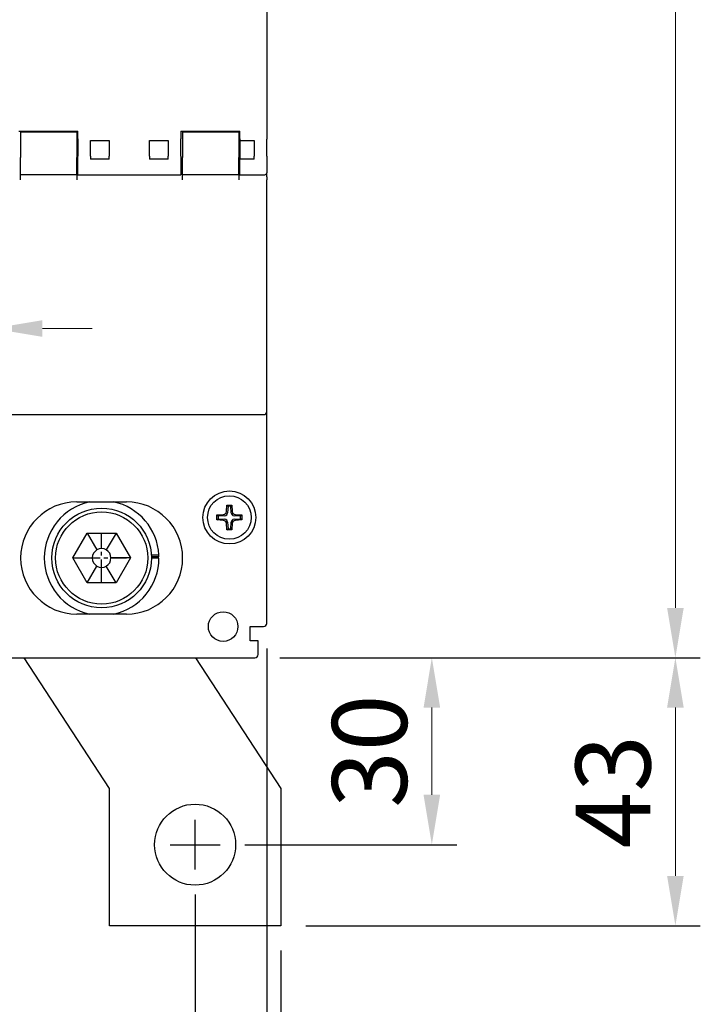
# Model space of a CAD drawing. Extents: x 9098 to 12830, y 4621 to 6464.
# Drawn here: x 9774 to 9884, y 5853 to 6011 of the extents above; entities that cross this region are included whole.
import ezdxf

# ---------------------------------------------------------------- set-up
doc = ezdxf.new("R2010")
doc.units = 0
doc.header["$MEASUREMENT"] = 0
doc.linetypes.add('CENTER2', pattern=[11.25, 7.5, -1.25, 1.25, -1.25])
doc.layers.get('DEFPOINTS').update_dxf_attribs({"linetype": 'CONTINUOUS'})
doc.layers.add('CENTER', color=1, linetype='CENTER2')
doc.layers.add('DIM', color=3, linetype='CONTINUOUS')
doc.layers.add('可見 (ISO)', color=7, linetype='CONTINUOUS', lineweight=25)
doc.styles.add('ROMANS', font='romans')
doc.dimstyles.new('STANDARD$0', dxfattribs={"dimtxt": 2.5, "dimasz": 2, "dimexe": 1, "dimexo": 1, "dimgap": 1, "dimtad": 1, "dimdec": 4, "dimdsep": 46, "dimtxsty": 'ROMANS', "dimcen": -2, "dimdle": 0.1, "dimclrd": 2, "dimclre": 2, "dimclrt": 7, "dimadec": 0, "dimazin": 0, "dimtfac": 1, "dimtdec": 4, "dimtmove": 0, "dimatfit": 3, "dimfxl": 1, "dimtolj": 1, "dimarcsym": 0})

# ---------------------------------------------------------------- blocks, each defined once
blk = doc.blocks.new('*D115')
at = {"layer": 'DEFPOINTS', "color": 0, "transparency": 16777216}
for p in [(9812.14, 5908.55), (9806.54, 5878.55), (9840.53, 5878.55)]:
    blk.add_point(p, dxfattribs=at)
at = {"layer": 'DIM', "color": 0, "lineweight": -2, "transparency": 16777216}
for p, q in [((9816.14, 5908.55), (9844.53, 5908.55)), ((9810.54, 5878.55), (9844.53, 5878.55))]:
    blk.add_line(p, q, dxfattribs=at)
at = {"layer": 'DIM', "color": 0, "lineweight": 13, "transparency": 16777216}
blk.add_line((9840.53, 5900.55), (9840.53, 5886.55), dxfattribs=at)
at = {"layer": 'DIM', "color": 0, "transparency": 16777216}
for points in [[(9839.2, 5900.55), (9841.86, 5900.55), (9840.53, 5908.55)], [(9839.2, 5886.55), (9841.86, 5886.55), (9840.53, 5878.55)]]:
    blk.add_solid(points, dxfattribs=at)
at = {"layer": 'DIM', "color": 0, "transparency": 16777216, "insert": (9830.53, 5893.55), "char_height": 12, "attachment_point": 5, "rotation": 90}
blk.add_mtext('\\A1;30', dxfattribs=at)
blk = doc.blocks.new('*D118')
at = {"layer": 'DEFPOINTS', "color": 0, "transparency": 16777216}
for p in [(9718.04, 5985.22), (9770.04, 5985.22), (9770.04, 5961.37)]:
    blk.add_point(p, dxfattribs=at)
at = {"layer": 'DIM', "color": 0, "lineweight": -2, "transparency": 16777216}
for p, q in [((9718.04, 5981.22), (9718.04, 5957.37)), ((9770.04, 5981.22), (9770.04, 5957.37))]:
    blk.add_line(p, q, dxfattribs=at)
at = {"layer": 'DIM', "color": 0, "lineweight": 13, "transparency": 16777216}
for p, q in [((9710.04, 5961.37), (9702.04, 5961.37)), ((9718.04, 5961.37), (9770.04, 5961.37)), ((9778.04, 5961.37), (9786.04, 5961.37))]:
    blk.add_line(p, q, dxfattribs=at)
at = {"layer": 'DIM', "color": 0, "transparency": 16777216}
for points in [[(9710.04, 5962.71), (9710.04, 5960.04), (9718.04, 5961.37)], [(9778.04, 5962.71), (9778.04, 5960.04), (9770.04, 5961.37)]]:
    blk.add_solid(points, dxfattribs=at)
at = {"layer": 'DIM', "color": 0, "transparency": 16777216, "insert": (9758.08, 5968.92), "char_height": 12, "attachment_point": 5}
blk.add_mtext('\\A1;52', dxfattribs=at)
blk = doc.blocks.new('*D128')
at = {"layer": 'DEFPOINTS', "color": 0, "transparency": 16777216}
for p in [(9812.14, 6165.55), (9812.14, 5908.55), (9879.61, 5908.55)]:
    blk.add_point(p, dxfattribs=at)
at = {"layer": 'DIM', "color": 0, "lineweight": -2, "transparency": 16777216}
for p, q in [((9816.14, 6165.55), (9883.61, 6165.55)), ((9816.14, 5908.55), (9883.61, 5908.55))]:
    blk.add_line(p, q, dxfattribs=at)
at = {"layer": 'DIM', "color": 0, "lineweight": 13, "transparency": 16777216}
blk.add_line((9879.61, 6157.55), (9879.61, 5916.55), dxfattribs=at)
at = {"layer": 'DIM', "color": 0, "transparency": 16777216}
for points in [[(9878.28, 6157.55), (9880.95, 6157.55), (9879.61, 6165.55)], [(9878.28, 5916.55), (9880.95, 5916.55), (9879.61, 5908.55)]]:
    blk.add_solid(points, dxfattribs=at)
at = {"layer": 'DIM', "color": 0, "transparency": 16777216, "insert": (9869.61, 6037.05), "char_height": 12, "attachment_point": 5, "rotation": 90}
blk.add_mtext('\\A1;257', dxfattribs=at)
blk = doc.blocks.new('*D138')
at = {"layer": 'DEFPOINTS', "color": 0, "transparency": 16777216}
for p in [(9642.04, 5874.55), (9802.54, 5874.55), (9802.54, 5814.62)]:
    blk.add_point(p, dxfattribs=at)
at = {"layer": 'DIM', "color": 0, "lineweight": -2, "transparency": 16777216}
for p, q in [((9642.04, 5870.55), (9642.04, 5810.62)), ((9802.54, 5870.55), (9802.54, 5810.62))]:
    blk.add_line(p, q, dxfattribs=at)
at = {"layer": 'DIM', "color": 0, "lineweight": 13, "transparency": 16777216}
blk.add_line((9650.04, 5814.62), (9794.54, 5814.62), dxfattribs=at)
at = {"layer": 'DIM', "color": 0, "transparency": 16777216}
for points in [[(9650.04, 5815.96), (9650.04, 5813.29), (9642.04, 5814.62)], [(9794.54, 5815.96), (9794.54, 5813.29), (9802.54, 5814.62)]]:
    blk.add_solid(points, dxfattribs=at)
at = {"layer": 'DIM', "color": 0, "transparency": 16777216, "insert": (9722.29, 5824.62), "char_height": 12, "attachment_point": 5}
blk.add_mtext('\\A1;160.5', dxfattribs=at)
blk = doc.blocks.new('*D139')
at = {"layer": 'DEFPOINTS', "color": 0, "transparency": 16777216}
for p in [(9630.04, 5914.05), (9814.04, 5914.05), (9814.04, 5776.19)]:
    blk.add_point(p, dxfattribs=at)
at = {"layer": 'DIM', "color": 0, "lineweight": -2, "transparency": 16777216}
for p, q in [((9630.04, 5910.05), (9630.04, 5772.19)), ((9814.04, 5910.05), (9814.04, 5772.19))]:
    blk.add_line(p, q, dxfattribs=at)
at = {"layer": 'DIM', "color": 0, "lineweight": 13, "transparency": 16777216}
blk.add_line((9638.04, 5776.19), (9806.04, 5776.19), dxfattribs=at)
at = {"layer": 'DIM', "color": 0, "transparency": 16777216}
for points in [[(9638.04, 5777.52), (9638.04, 5774.86), (9630.04, 5776.19)], [(9806.04, 5777.52), (9806.04, 5774.86), (9814.04, 5776.19)]]:
    blk.add_solid(points, dxfattribs=at)
at = {"layer": 'DIM', "color": 0, "transparency": 16777216, "insert": (9722.04, 5786.19), "char_height": 12, "attachment_point": 5}
blk.add_mtext('\\A1;185', dxfattribs=at)
blk = doc.blocks.new('*D140')
at = {"layer": 'DEFPOINTS', "color": 0, "transparency": 16777216}
for p in [(9628.29, 5865.55), (9816.29, 5865.55), (9816.29, 5749.34)]:
    blk.add_point(p, dxfattribs=at)
at = {"layer": 'DIM', "color": 0, "lineweight": -2, "transparency": 16777216}
for p, q in [((9628.29, 5861.55), (9628.29, 5745.34)), ((9816.29, 5861.55), (9816.29, 5745.34))]:
    blk.add_line(p, q, dxfattribs=at)
at = {"layer": 'DIM', "color": 0, "lineweight": 13, "transparency": 16777216}
blk.add_line((9636.29, 5749.34), (9808.29, 5749.34), dxfattribs=at)
at = {"layer": 'DIM', "color": 0, "transparency": 16777216}
for points in [[(9636.29, 5750.67), (9636.29, 5748.01), (9628.29, 5749.34)], [(9808.29, 5750.67), (9808.29, 5748.01), (9816.29, 5749.34)]]:
    blk.add_solid(points, dxfattribs=at)
at = {"layer": 'DIM', "color": 0, "transparency": 16777216, "insert": (9722.29, 5759.34), "char_height": 12, "attachment_point": 5}
blk.add_mtext('\\A1;188', dxfattribs=at)
blk = doc.blocks.new('*D143')
at = {"layer": 'DEFPOINTS', "color": 0, "transparency": 16777216}
for p in [(9812.14, 5908.55), (9879.61, 5908.55), (9816.29, 5865.55)]:
    blk.add_point(p, dxfattribs=at)
at = {"layer": 'DIM', "color": 0, "lineweight": -2, "transparency": 16777216}
for p, q in [((9816.14, 5908.55), (9883.61, 5908.55)), ((9820.29, 5865.55), (9883.61, 5865.55))]:
    blk.add_line(p, q, dxfattribs=at)
at = {"layer": 'DIM', "color": 0, "lineweight": 13, "transparency": 16777216}
blk.add_line((9879.61, 5873.55), (9879.61, 5900.55), dxfattribs=at)
at = {"layer": 'DIM', "color": 0, "transparency": 16777216}
for points in [[(9878.28, 5900.55), (9880.95, 5900.55), (9879.61, 5908.55)], [(9878.28, 5873.55), (9880.95, 5873.55), (9879.61, 5865.55)]]:
    blk.add_solid(points, dxfattribs=at)
at = {"layer": 'DIM', "color": 0, "transparency": 16777216, "insert": (9869.61, 5887.05), "char_height": 12, "attachment_point": 5, "rotation": 90}
blk.add_mtext('\\A1;43', dxfattribs=at)

msp = doc.modelspace()

# ---------------------------------------------------------------- linework, layer by layer
at = {"layer": 'CENTER', "ltscale": 0.5}
for p, q in [((9787.53978157, 5920.55149552), (9787.53978157, 5928.55149552)), ((9783.53978157, 5924.55149552), (9791.53978157, 5924.55149552))]:
    msp.add_line(p, q, dxfattribs=at)
at = {"layer": 'DIM'}
for p, q in [((9802.53978157, 5874.55149552), (9802.53978157, 5882.55149552)), ((9798.53978157, 5878.55149552), (9806.53978157, 5878.55149552))]:
    msp.add_line(p, q, dxfattribs=at)
at = {"layer": '可見 (ISO)'}
for p, q in [((9814.03978157, 6101.67111797), (9814.03978157, 5991.77771069)), ((9774.23978157, 5993.03884745), (9783.73978157, 5993.03884745)), ((9774.53978157, 5993.03884745), (9774.53978157, 5992.90149552)), ((9783.53978157, 5992.90149552), (9774.53978157, 5992.90149552)), ((9774.53978157, 5992.90149552), (9774.53978157, 5988.80149552)), ((9783.53978157, 5993.03884745), (9783.53978157, 5992.90149552)), ((9783.53978157, 5992.90149552), (9783.53978157, 5988.80149552)), ((9783.73978157, 5991.80319433), (9783.73978157, 5993.03884745)), ((9800.23978157, 5993.03884745), (9800.23978157, 5991.80319433)), ((9800.23978157, 5993.03884745), (9809.73978157, 5993.03884745)), ((9800.53978157, 5993.03884745), (9800.53978157, 5992.90149552)), ((9809.53978157, 5992.90149552), (9800.53978157, 5992.90149552)), ((9800.53978157, 5992.90149552), (9800.53978157, 5988.80149552)), ((9809.53978157, 5993.03884745), (9809.53978157, 5992.90149552)), ((9809.53978157, 5992.90149552), (9809.53978157, 5988.80149552)), ((9809.73978157, 5991.80319433), (9809.73978157, 5993.03884745)), ((9783.73978157, 5991.80319433), (9783.73978157, 5991.65720825)), ((9783.73978157, 5991.65720825), (9783.73978157, 5989.0400528)), ((9785.73978157, 5989.0400528), (9785.73978157, 5991.54004146)), ((9785.73978157, 5991.54004146), (9788.73978157, 5991.54004146)), ((9788.73978157, 5991.54004146), (9788.73978157, 5989.0400528)), ((9795.23978157, 5989.0400528), (9795.23978157, 5991.54004146)), ((9795.23978157, 5991.54004146), (9798.23978157, 5991.54004146)), ((9798.23978157, 5991.54004146), (9798.23978157, 5989.0400528)), ((9800.23978157, 5991.65720825), (9800.23978157, 5991.80319433)), ((9800.23978157, 5989.0400528), (9800.23978157, 5991.65720825)), ((9809.73978157, 5991.80319433), (9809.73978157, 5991.65720825)), ((9809.73978157, 5991.65720825), (9809.73978157, 5991.54004146)), ((9809.73978157, 5991.54004146), (9809.73978157, 5988.55150233)), ((9809.73978157, 5991.54004146), (9812.03978157, 5991.54004146)), ((9812.03978157, 5991.54004146), (9812.03978157, 5989.0400528)), ((9814.03978157, 5989.04095653), (9814.03978157, 5991.77771069)), ((9774.53978157, 5986.05149552), (9774.53978157, 5988.80149552)), ((9783.53978157, 5986.05149552), (9783.53978157, 5988.80149552)), ((9783.73978157, 5986.04909011), (9783.73978157, 5989.0400528)), ((9785.73978157, 5989.0400528), (9785.73978157, 5988.54018147)), ((9788.73978157, 5988.54018147), (9785.73978157, 5988.54018147)), ((9788.73978157, 5988.54018147), (9788.73978157, 5989.0400528)), ((9795.23978157, 5989.0400528), (9795.23978157, 5988.54018147)), ((9798.23978157, 5988.54018147), (9795.23978157, 5988.54018147)), ((9798.23978157, 5988.54018147), (9798.23978157, 5989.0400528)), ((9800.23978157, 5989.0400528), (9800.23978157, 5986.04909011)), ((9800.53978157, 5986.05149552), (9800.53978157, 5988.80149552)), ((9809.53978157, 5986.05149552), (9809.53978157, 5988.80149552)), ((9809.73978157, 5988.54018147), (9809.73978157, 5988.55150233)), ((9812.03978157, 5988.54018147), (9809.73978157, 5988.54018147)), ((9809.73978157, 5986.04909011), (9809.73978157, 5988.54018147)), ((9812.03978157, 5988.54018147), (9812.03978157, 5989.0400528)), ((9814.03978157, 5989.04095653), (9814.03978157, 5986.34909011)), ((9814.03978157, 5985.69447292), (9814.03978157, 5986.34909011)), ((9774.53978157, 5985.2230684), (9774.53978157, 5986.05149552)), ((9783.53978157, 5986.05149552), (9774.53978157, 5986.05149552)), ((9783.53978157, 5986.05149552), (9783.53978157, 5985.2230684)), ((9783.73978157, 5986.04909011), (9800.23978157, 5986.04909011)), ((9800.53978157, 5985.2230684), (9800.53978157, 5986.05149552)), ((9809.53978157, 5986.05149552), (9800.53978157, 5986.05149552)), ((9809.53978157, 5986.05149552), (9809.53978157, 5985.2230684)), ((9809.73978157, 5986.04909011), (9813.73978157, 5986.04909011)), ((9814.03978157, 5985.69447292), (9814.03978157, 5985.2230684)), ((9814.03978157, 5948.05149552), (9814.03978157, 5985.2230684)), ((9674.03978157, 5947.55149552), (9813.53978157, 5947.55149552)), ((9814.03978157, 5914.05149552), (9814.03978157, 5948.05149552)), ((9783.53978157, 5933.55149552), (9791.53978157, 5933.55149552)), ((9807.5687729, 5931.9863654), (9807.63978157, 5933.05149552)), ((9807.63978157, 5933.05149552), (9808.43978157, 5933.05149552)), ((9807.63978157, 5933.05149552), (9807.81985221, 5932.85902046)), ((9807.81985221, 5932.85902046), (9807.74961881, 5931.80551948)), ((9808.25971093, 5932.85902046), (9807.81985221, 5932.85902046)), ((9808.43978157, 5933.05149552), (9808.25971093, 5932.85902046)), ((9808.32994433, 5931.80551948), (9808.25971093, 5932.85902046)), ((9808.43978157, 5933.05149552), (9808.51079025, 5931.9863654)), ((9806.03978157, 5931.45149552), (9807.1049117, 5931.5225042)), ((9806.03978157, 5930.65149552), (9806.03978157, 5931.45149552)), ((9806.03978157, 5931.45149552), (9806.23225663, 5931.27142488)), ((9807.28575761, 5931.34165828), (9806.23225663, 5931.27142488)), ((9806.23225663, 5931.27142488), (9806.23225663, 5930.83156616)), ((9809.84730651, 5931.27142488), (9808.79380553, 5931.34165828)), ((9808.97465145, 5931.5225042), (9810.03978157, 5931.45149552)), ((9810.03978157, 5931.45149552), (9809.84730651, 5931.27142488)), ((9809.84730651, 5930.83156616), (9809.84730651, 5931.27142488)), ((9810.03978157, 5931.45149552), (9810.03978157, 5930.65149552)), ((9806.03978157, 5930.65149552), (9806.23225663, 5930.83156616)), ((9807.1049117, 5930.58048685), (9806.03978157, 5930.65149552)), ((9806.23225663, 5930.83156616), (9807.28575761, 5930.76133276)), ((9807.63978157, 5929.05149552), (9807.5687729, 5930.11662565)), ((9807.74961881, 5930.29747156), (9807.81985221, 5929.24397058)), ((9808.25971093, 5929.24397058), (9808.32994433, 5930.29747156)), ((9808.51079025, 5930.11662565), (9808.43978157, 5929.05149552)), ((9808.79380553, 5930.76133276), (9809.84730651, 5930.83156616)), ((9810.03978157, 5930.65149552), (9808.97465145, 5930.58048685)), ((9810.03978157, 5930.65149552), (9809.84730651, 5930.83156616)), ((9782.92097942, 5924.55149552), (9785.23038049, 5928.55149552)), ((9785.23038049, 5928.55149552), (9789.84918265, 5928.55149552)), ((9785.23038054, 5928.55149558), (9786.78978154, 5925.8505336)), ((9789.84918261, 5928.55149558), (9788.2897816, 5925.8505336)), ((9789.84918265, 5928.55149552), (9792.15858372, 5924.55149552)), ((9807.63978157, 5929.05149552), (9807.81985221, 5929.24397058)), ((9808.43978157, 5929.05149552), (9807.63978157, 5929.05149552)), ((9807.81985221, 5929.24397058), (9808.25971093, 5929.24397058)), ((9808.43978157, 5929.05149552), (9808.25971093, 5929.24397058)), ((9785.23038049, 5920.55149552), (9782.92097942, 5924.55149552)), ((9782.9209795, 5924.55149552), (9786.03978151, 5924.55149552)), ((9792.15858364, 5924.55149552), (9789.03978163, 5924.55149552)), ((9792.15858372, 5924.55149552), (9789.84918265, 5920.55149552)), ((9795.52414128, 5925.05149552), (9796.72618457, 5925.05149552)), ((9796.7376074, 5924.75149552), (9795.53728118, 5924.75149552)), ((9796.73978087, 5924.54790839), (9795.53978077, 5924.54790839)), ((9785.23038054, 5920.55149546), (9786.78978154, 5923.25245744)), ((9789.84918261, 5920.55149546), (9788.2897816, 5923.25245744)), ((9789.84918265, 5920.55149552), (9785.23038049, 5920.55149552)), ((9791.53978157, 5915.55149552), (9783.53978157, 5915.55149552)), ((9811.38978157, 5911.25149552), (9811.38978157, 5913.55149552)), ((9811.38978157, 5913.55149552), (9813.53978157, 5913.55149552)), ((9812.63978157, 5911.25149552), (9811.38978157, 5911.25149552)), ((9812.63978157, 5909.05149552), (9812.63978157, 5911.25149552)), ((9767.18978157, 5908.55149552), (9812.13978157, 5908.55149552)), ((9788.78978157, 5887.55149552), (9775.0941294, 5908.55149552)), ((9802.5941294, 5908.55149552), (9816.28978157, 5887.55149552)), ((9788.78978157, 5865.55149552), (9788.78978157, 5887.55149552)), ((9816.28978157, 5887.55149552), (9816.28978157, 5865.55149552)), ((9816.28978157, 5865.55149552), (9788.78978157, 5865.55149552))]:
    msp.add_line(p, q, dxfattribs=at)
for centre, radius in [((9808.03978157, 5931.05149552), 4.25), ((9808.03978157, 5931.05149552), 3.5), ((9787.53978157, 5924.55149552), 8), ((9787.53978157, 5924.55149552), 7.4), ((9807.03978157, 5913.55149552), 2.375), ((9802.53978157, 5878.55149552), 6.5)]:
    msp.add_circle(centre, radius, dxfattribs=at)
for centre, radius, start, end in [((9813.73978157, 5986.34909011), 0.3, 270, 0), ((9813.53978157, 5948.05149552), 0.5, 270, 0), ((9783.53978157, 5924.55149552), 9, 90, 270), ((9787.53978157, 5924.55149552), 9.2, 101.9687455547, 258.0312544453), ((9787.53978157, 5924.55149552), 9.2, 3.115436016, 78.0312544454), ((9791.53978157, 5924.55149552), 9, 270, 90), ((9787.53978157, 5924.55149552), 1.5, 120, 180), ((9787.53978157, 5924.55149552), 1.5, 180, 240), ((9787.53978157, 5924.55149552), 1.5, 60, 120), ((9787.53978157, 5924.55149552), 1.5, 0, 60), ((9787.53978157, 5924.55149552), 1.5, 300, 0), ((9787.53978157, 5924.55149552), 9.2, 281.9687455547, 359.9776600481), ((9787.53978157, 5924.55149552), 9, 359.9771636048, 1.2733443614), ((9787.53978157, 5924.55149552), 9.2, 1.2456585516, 3.115436016), ((9787.53978157, 5924.55149552), 1.5, 240, 300), ((9813.53978157, 5914.05149552), 0.5, 270, 0), ((9812.13978157, 5909.05149552), 0.5, 270, 0)]:
    msp.add_arc(centre, radius, start, end, dxfattribs=at)
for centre, major_axis in [((9807.06819654, 5932.02308056), (0.35593443, -0.35593443)), ((9807.24904245, 5931.84223464), (0.35593443, -0.35593443)), ((9808.83052069, 5931.84223464), (-0.35593443, -0.35593443)), ((9809.01136661, 5932.02308056), (-0.35593443, -0.35593443)), ((9807.06819654, 5930.07991049), (0.35593443, 0.35593443)), ((9807.24904245, 5930.2607564), (0.35593443, 0.35593443)), ((9808.83052069, 5930.2607564), (-0.35593443, 0.35593443)), ((9809.01136661, 5930.07991049), (-0.35593443, 0.35593443))]:
    msp.add_ellipse(centre, major_axis=major_axis, ratio=0.993310447, start_param=5.5676801166, end_param=6.9986904978, dxfattribs=at)

# ---------------------------------------------------------------- dimensions: what is measured, and where the dimension line sits
at = {"layer": 'DIM'}
for base, p1, p2, picture, middle in [((9879.6125036818, 5908.5514955211), (9812.1397815709, 6165.5514955211), (9812.1397815709, 5908.5514955211), '*D128', (9869.6125036818, 6037.0514955211)), ((9840.5300786295, 5878.5514955211), (9812.1397815709, 5908.5514955211), (9806.5397815709, 5878.5514955211), '*D115', (9830.5300786295, 5893.5514955211)), ((9879.6125036818, 5908.5514955211), (9816.2897815709, 5865.5514955211), (9812.1397815709, 5908.5514955211), '*D143', (9869.6125036818, 5887.0514955211))]:
    dim = msp.add_linear_dim(base=base, p1=p1, p2=p2, angle=90, dimstyle='STANDARD$0', override={"dimscale": 4, "dimtxt": 3, "dimdec": 8, "dimrnd": 0.01, "dimtxsty": 'Standard', "dimcen": -1, "dimdle": 0, "dimclrd": 0, "dimclre": 0, "dimclrt": 0, "dimtp": 0.1, "dimtfac": 0.5, "dimtdec": 8, "dimtmove": 2, "dimlwd": 13}, dxfattribs=at)
    dim.commit()
    dim.dimension.update_dxf_attribs({"geometry": picture, "text_midpoint": middle})
dim = msp.add_linear_dim(base=(9770.0397815709, 5961.3749767953), p1=(9718.0397815709, 5985.2230683963), p2=(9770.0397815709, 5985.2230683963), dimstyle='STANDARD$0', override={"dimscale": 4, "dimtxt": 3, "dimdec": 8, "dimrnd": 0.01, "dimtxsty": 'Standard', "dimcen": -1, "dimdle": 0, "dimclrd": 0, "dimclre": 0, "dimclrt": 0, "dimtp": 0.1, "dimtfac": 0.5, "dimtdec": 8, "dimtmove": 2, "dimlwd": 13}, dxfattribs=at)
dim.commit()
dim.dimension.update_dxf_attribs({"geometry": '*D118', "text_midpoint": (9758.0841442723, 5968.9213996812), "dimtype": 160})
dim = msp.add_linear_dim(base=(9814.03978157, 5776.19128649), p1=(9630.03978157, 5914.05149564), p2=(9814.03978157, 5914.05149552), text='185', dimstyle='STANDARD$0', override={"dimscale": 4, "dimtxt": 3, "dimdec": 8, "dimrnd": 0.01, "dimtxsty": 'Standard', "dimcen": -1, "dimdle": 0, "dimclrd": 0, "dimclre": 0, "dimclrt": 0, "dimtp": 0.1, "dimtfac": 0.5, "dimtdec": 8, "dimtmove": 2, "dimlwd": 13}, dxfattribs=at)
dim.commit()
dim.dimension.update_dxf_attribs({"geometry": '*D139', "text_midpoint": (9722.03978157, 5786.19128649)})
for base, p1, p2, picture, middle in [((9802.5397815709, 5814.624460576), (9642.0397815709, 5874.5514955211), (9802.5397815709, 5874.5514955211), '*D138', (9722.2897815709, 5824.624460576)), ((9816.2897815709, 5749.339251477), (9628.2897815709, 5865.5514955211), (9816.2897815709, 5865.5514955211), '*D140', (9722.2897815709, 5759.339251477))]:
    dim = msp.add_linear_dim(base=base, p1=p1, p2=p2, dimstyle='STANDARD$0', override={"dimscale": 4, "dimtxt": 3, "dimdec": 8, "dimrnd": 0.01, "dimtxsty": 'Standard', "dimcen": -1, "dimdle": 0, "dimclrd": 0, "dimclre": 0, "dimclrt": 0, "dimtp": 0.1, "dimtfac": 0.5, "dimtdec": 8, "dimtmove": 2, "dimlwd": 13}, dxfattribs=at)
    dim.commit()
    dim.dimension.update_dxf_attribs({"geometry": picture, "text_midpoint": middle})

doc.saveas('drawing.dxf')
